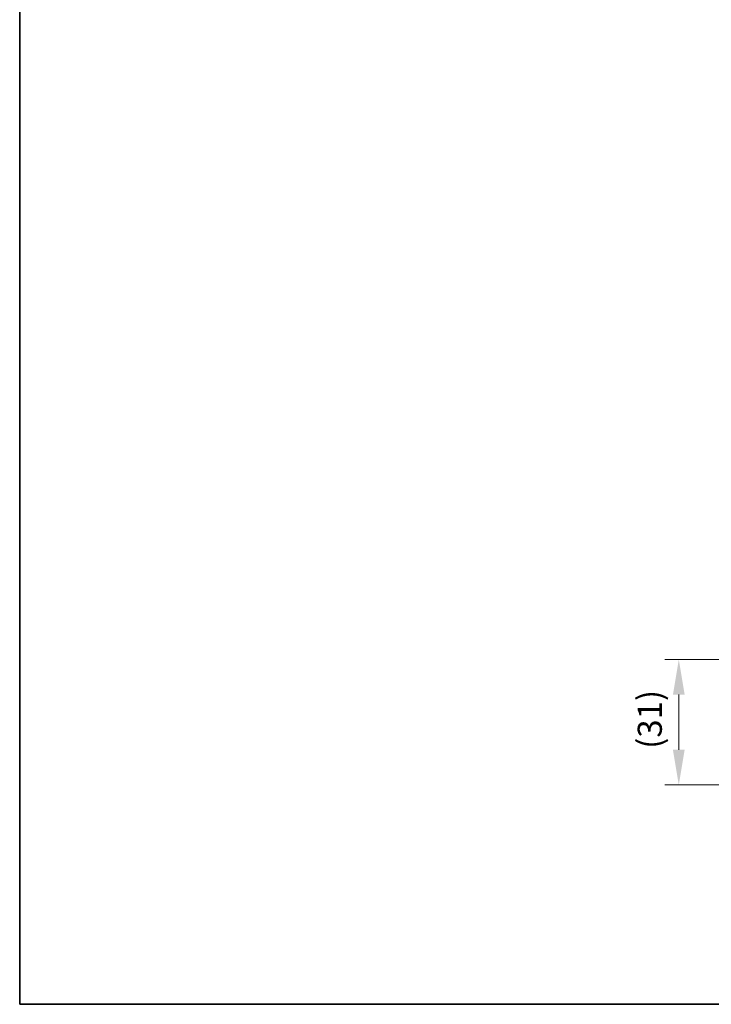
# Model space of a CAD drawing. Units: millimetres. Extents: x 0 to 5123, y -14 to 984.
# Drawn here: x 1379 to 1550, y 0 to 244 of the extents above; entities that cross this region are included whole.
import ezdxf

# ---------------------------------------------------------------- set-up
doc = ezdxf.new("R2010")
doc.units = ezdxf.units.MM
doc.header["$LTSCALE"] = 3.5
doc.layers.get('Defpoints').update_dxf_attribs({"lineweight": 25})
for name, color, linetype, lineweight in [('Border (ISO)', 7, 'Continuous', 35), ('Dimension (ISO)', 7, 'Continuous', 18), ('Dimension (ISO) @ 1', 7, 'Continuous', 18)]:
    doc.layers.add(name, color=color, linetype=linetype, lineweight=lineweight)
doc.styles.add('Note Text (TK)', font='txt')
doc.dimstyles.new('Default - Method 1b (TK)', dxfattribs={"dimscale": 3.5, "dimtxt": 2.5, "dimasz": 2.5, "dimexe": 1, "dimexo": 1.5, "dimgap": 1, "dimtad": 1, "dimtoh": 1, "dimrnd": 1e-08, "dimdsep": 46, "dimtxsty": 'Note Text (TK)', "dimcen": 0.09, "dimdle": 5, "dimclrd": 100, "dimclre": 100, "dimclrt": 7, "dimadec": 1, "dimazin": 1, "dimtfac": 1, "dimtmove": 0, "dimatfit": 3, "dimfxl": 1, "dimtolj": 1, "dimlwd": -1, "dimlwe": -1, "dimarcsym": 0})

# ---------------------------------------------------------------- blocks, each defined once
blk = doc.blocks.new('図面枠 tk図枠')
at = {"layer": 'Border (ISO)'}
for p, q in [((14.5, 289), (14.5, 8)), ((14.5, 8), (405.5, 8))]:
    blk.add_line(p, q, dxfattribs=at)
blk = doc.blocks.new('*D70')
at = {"layer": 'Defpoints', "color": 0}
for p in [(1587.94, 85.64), (1542.28, 54.46), (1568.94, 54.46)]:
    blk.add_point(p, dxfattribs=at)
at = {"layer": 'Dimension (ISO)', "color": 100}
for p, q in [((1582.69, 85.64), (1538.78, 85.64)), ((1542.28, 76.89), (1542.28, 63.21)), ((1563.69, 54.46), (1538.78, 54.46))]:
    blk.add_line(p, q, dxfattribs=at)
for points in [[(1540.82, 76.89), (1543.74, 76.89), (1542.28, 85.64)], [(1540.82, 63.21), (1543.74, 63.21), (1542.28, 54.46)]]:
    blk.add_solid(points, dxfattribs=at)
at = {"layer": 'Dimension (ISO)', "color": 7, "insert": (1535.07, 63.44), "char_height": 6, "attachment_point": 4, "rotation": 90, "style": 'Note Text (TK)'}
blk.add_mtext('\\A1;(31)', dxfattribs=at)

msp = doc.modelspace()

# ---------------------------------------------------------------- block references
at = {"xscale": 2.5, "yscale": 2.5, "zscale": 2.5}
msp.add_blockref('図面枠 tk図枠', (1342.25, -20), dxfattribs=at)

# ---------------------------------------------------------------- dimensions: what is measured, and where the dimension line sits
at = {"layer": 'Dimension (ISO) @ 1', "color": 100}
dim = msp.add_linear_dim(base=(1542.281, 54.461), p1=(1587.94, 85.641), p2=(1568.943, 54.461), angle=90, text='(<>)', dimstyle='Default - Method 1b (TK)', override={"dimscale": 1, "dimtxt": 6, "dimasz": 8.75, "dimexe": 3.5, "dimexo": 5.25, "dimgap": 3.5, "dimtoh": 0, "dimdec": 0, "dimcen": 0.315, "dimtp": 0, "dimtm": 0, "dimtdec": 2, "dimtix": 0, "dimtofl": 0, "dimtmove": 0, "dimatfit": 1}, dxfattribs=at)
dim.commit()
dim.dimension.update_dxf_attribs({"geometry": '*D70', "text_midpoint": (1542.281, 70.142), "dimtype": 128})

doc.saveas('drawing.dxf')
